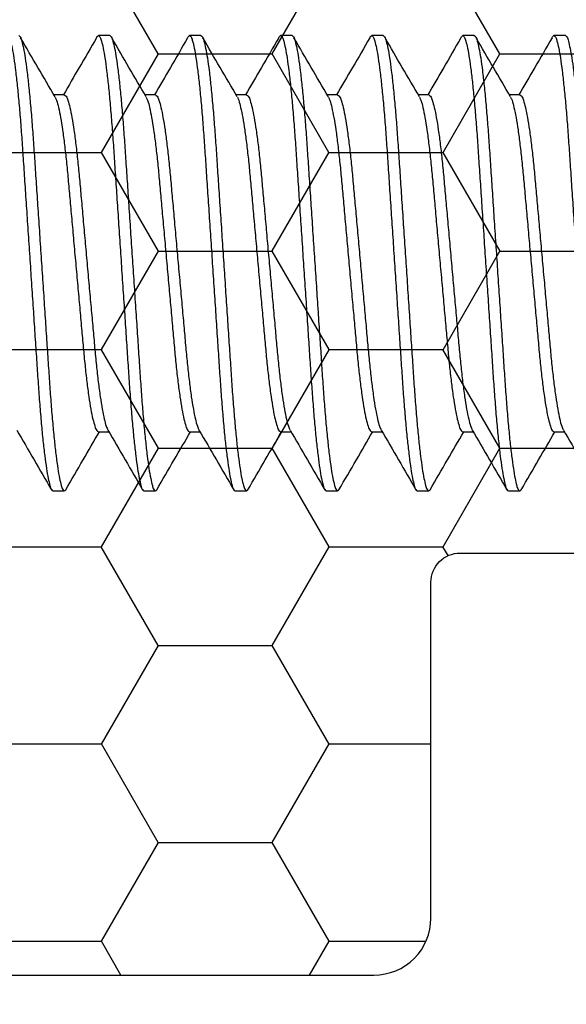
# Model space of a CAD drawing. Units: inches. Extents: x 0 to 16, y 0 to 18.7.
# Drawn here: x 9 to 9.3, y 9.5 to 10.1 of the extents above; entities that cross this region are included whole.
import ezdxf

# ---------------------------------------------------------------- set-up
doc = ezdxf.new("R2010")
doc.units = ezdxf.units.IN
doc.header["$MEASUREMENT"] = 0
doc.layers.add('Arcadia-Profile', color=5, linetype='Continuous')
doc.layers.add('Arcadia-Shade', color=8, linetype='Continuous')
pattern_1 = [(0, (-19.17673, -84.087904), (0.09375, 0.054126588), [0.0625, -0.125]), (120, (-19.17673, -84.087904), (-0.09375, 0.054126588), [0.0625, -0.125]), (60, (-19.17673, -84.087904), (2e-17, 0.108253175), [-0.125, 0.0625])]

# ---------------------------------------------------------------- blocks, each defined once
blk = doc.blocks.new('*U43')
at = {"layer": 'Arcadia-Profile'}
for p, q in [((5.40625, 0.125), (5.4, 0.125)), ((5.45625, 0.125), (5.45, 0.125)), ((5.50625, 0.125), (5.5, 0.125)), ((5.55625, 0.125), (5.55, 0.125)), ((5.60625, 0.125), (5.6, 0.125)), ((5.65625, 0.125), (5.65, 0.125)), ((5.38125, 0.09252), (5.37551, 0.09252)), ((5.38125, 0.09252), (5.37551, 0.09252)), ((5.38125, 0.09252), (5.37551, 0.09252)), ((5.43125, 0.09252), (5.42551, 0.09252)), ((5.43125, 0.09252), (5.42551, 0.09252)), ((5.48125, 0.09252), (5.47551, 0.09252)), ((5.48125, 0.09252), (5.47551, 0.09252)), ((5.53125, 0.09252), (5.52551, 0.09252)), ((5.53125, 0.09252), (5.52551, 0.09252)), ((5.58125, 0.09252), (5.57551, 0.09252)), ((5.58125, 0.09252), (5.57551, 0.09252)), ((5.63125, 0.09252), (5.62551, 0.09252)), ((5.63125, 0.09252), (5.62551, 0.09252)), ((5.63125, 0.09252), (5.62551, 0.09252)), ((5.4, -0.09252), (5.40573, -0.09252)), ((5.45, -0.09252), (5.45573, -0.09252)), ((5.5, -0.09252), (5.50573, -0.09252)), ((5.55, -0.09252), (5.55573, -0.09252)), ((5.6, -0.09252), (5.60573, -0.09252)), ((5.65, -0.09252), (5.65573, -0.09252)), ((5.375, -0.125), (5.38125, -0.125)), ((5.425, -0.125), (5.43125, -0.125)), ((5.475, -0.125), (5.48125, -0.125)), ((5.525, -0.125), (5.53125, -0.125)), ((5.575, -0.125), (5.58125, -0.125)), ((5.625, -0.125), (5.63125, -0.125))]:
    blk.add_line(p, q, dxfattribs=at)
for points, knots in [([(5.34894, 0.12359), (5.349, 0.12381), (5.34917, 0.12436), (5.35002, 0.12538), (5.35122, 0.12378), (5.35178, 0.12158), (5.35277, 0.11761), (5.35363, 0.11224), (5.35458, 0.10533), (5.3555, 0.09709), (5.35641, 0.08767), (5.35728, 0.07729), (5.3581, 0.06614), (5.35888, 0.05424), (5.35973, 0.04157), (5.36063, 0.02815), (5.36155, 0.01421), (5.3625, 0), (5.36345, -0.01421), (5.36438, -0.02815), (5.36527, -0.04157), (5.36612, -0.05424), (5.3669, -0.06614), (5.36772, -0.07729), (5.36859, -0.08767), (5.3695, -0.09709), (5.37043, -0.10534), (5.37138, -0.11221), (5.37223, -0.11768), (5.37323, -0.12144), (5.37377, -0.12403), (5.37471, -0.12477), (5.375, -0.125)], [0, 0, 0, 0, 0.002857, 0.0071573, 0.0114575, 0.0210209, 0.0366094, 0.0582999, 0.0858506, 0.1187605, 0.1563166, 0.1976471, 0.2417885, 0.2883624, 0.3385487, 0.3917687, 0.4471225, 0.5035785, 0.5600345, 0.6153882, 0.6686081, 0.7187945, 0.7653684, 0.8095097, 0.8508402, 0.8883963, 0.9213065, 0.9488569, 0.9705474, 0.9861364, 0.9956997, 1, 1, 1, 1]), ([(5.35625, 0.125), (5.35654, 0.12477), (5.35748, 0.12403), (5.35803, 0.12144), (5.35902, 0.11768), (5.35987, 0.11221), (5.36083, 0.10534), (5.36175, 0.09709), (5.36266, 0.08767), (5.36353, 0.07729), (5.36435, 0.06614), (5.36513, 0.05424), (5.36598, 0.04157), (5.36687, 0.02815), (5.3678, 0.01421), (5.36875, 0), (5.3697, -0.01421), (5.37063, -0.02815), (5.37152, -0.04157), (5.37237, -0.05424), (5.37315, -0.06614), (5.37397, -0.07729), (5.37484, -0.08767), (5.37575, -0.09709), (5.37668, -0.10533), (5.37763, -0.11224), (5.37848, -0.11761), (5.37948, -0.12158), (5.38001, -0.12378), (5.38126, -0.12536), (5.38177, -0.12465), (5.38202, -0.1243)], [0, 0, 0, 0, 0.004313, 0.013906, 0.029543, 0.051299, 0.078934, 0.111945, 0.149616, 0.191073, 0.235349, 0.282065, 0.332405, 0.385788, 0.441311, 0.497939, 0.554568, 0.610091, 0.663473, 0.713813, 0.76053, 0.804806, 0.846263, 0.883934, 0.916944, 0.944579, 0.966336, 0.981972, 0.991565, 0.995878, 1, 1, 1, 1]), ([(5.39894, 0.12359), (5.399, 0.12381), (5.39917, 0.12436), (5.40002, 0.12538), (5.40122, 0.12378), (5.40178, 0.12158), (5.40277, 0.11761), (5.40363, 0.11224), (5.40458, 0.10533), (5.4055, 0.09709), (5.40641, 0.08767), (5.40728, 0.07729), (5.4081, 0.06614), (5.40888, 0.05424), (5.40973, 0.04157), (5.41063, 0.02815), (5.41155, 0.01421), (5.4125, 0), (5.41345, -0.01421), (5.41438, -0.02815), (5.41527, -0.04157), (5.41612, -0.05424), (5.4169, -0.06614), (5.41772, -0.07729), (5.41859, -0.08767), (5.4195, -0.09709), (5.42043, -0.10534), (5.42138, -0.11221), (5.42223, -0.11768), (5.42323, -0.12144), (5.42377, -0.12403), (5.42471, -0.12477), (5.425, -0.125)], [0, 0, 0, 0, 0.002857, 0.007157, 0.011458, 0.021021, 0.036609, 0.0583, 0.085851, 0.118761, 0.156317, 0.197647, 0.241788, 0.288362, 0.338549, 0.391769, 0.447122, 0.503578, 0.560034, 0.615388, 0.668608, 0.718795, 0.765368, 0.80951, 0.85084, 0.888396, 0.921306, 0.948857, 0.970547, 0.986136, 0.9957, 1, 1, 1, 1]), ([(5.40625, 0.125), (5.40654, 0.12477), (5.40748, 0.12403), (5.40803, 0.12144), (5.40902, 0.11768), (5.40987, 0.11221), (5.41083, 0.10534), (5.41175, 0.09709), (5.41266, 0.08767), (5.41353, 0.07729), (5.41435, 0.06614), (5.41513, 0.05424), (5.41598, 0.04157), (5.41687, 0.02815), (5.4178, 0.01421), (5.41875, 0), (5.4197, -0.01421), (5.42063, -0.02815), (5.42152, -0.04157), (5.42237, -0.05424), (5.42315, -0.06614), (5.42397, -0.07729), (5.42484, -0.08767), (5.42575, -0.09709), (5.42668, -0.10533), (5.42763, -0.11224), (5.42848, -0.11761), (5.42948, -0.12158), (5.43001, -0.12378), (5.43126, -0.12536), (5.43177, -0.12465), (5.43202, -0.1243)], [0, 0, 0, 0, 0.004313, 0.013906, 0.029543, 0.051299, 0.078934, 0.111945, 0.149616, 0.191073, 0.235349, 0.282065, 0.332405, 0.385788, 0.441311, 0.497939, 0.554568, 0.610091, 0.663473, 0.713813, 0.76053, 0.804806, 0.846263, 0.883934, 0.916944, 0.944579, 0.966336, 0.981972, 0.991565, 0.995878, 1, 1, 1, 1]), ([(5.44894, 0.12359), (5.449, 0.12381), (5.44917, 0.12436), (5.45002, 0.12538), (5.45122, 0.12378), (5.45178, 0.12158), (5.45277, 0.11761), (5.45362, 0.11224), (5.45458, 0.10533), (5.4555, 0.09709), (5.45641, 0.08767), (5.45728, 0.07729), (5.4581, 0.06614), (5.45888, 0.05424), (5.45973, 0.04157), (5.46062, 0.02815), (5.46155, 0.01421), (5.4625, 0), (5.46345, -0.01421), (5.46438, -0.02815), (5.46527, -0.04157), (5.46612, -0.05424), (5.4669, -0.06614), (5.46772, -0.07729), (5.46859, -0.08767), (5.4695, -0.09709), (5.47043, -0.10534), (5.47138, -0.11221), (5.47224, -0.11768), (5.47323, -0.12144), (5.47377, -0.12403), (5.47471, -0.12477), (5.475, -0.125)], [0, 0, 0, 0, 0.0028562, 0.0071565, 0.0114567, 0.0210201, 0.0366086, 0.0582991, 0.0858499, 0.1187601, 0.156316, 0.1976465, 0.241788, 0.2883619, 0.3385483, 0.3917683, 0.4471222, 0.5035782, 0.5600343, 0.6153881, 0.6686081, 0.7187945, 0.7653684, 0.8095097, 0.8508405, 0.8883964, 0.9213066, 0.9488574, 0.9705479, 0.9861364, 0.9956997, 1, 1, 1, 1]), ([(5.45625, 0.125), (5.45654, 0.12477), (5.45748, 0.12403), (5.45803, 0.12144), (5.45902, 0.11768), (5.45987, 0.11221), (5.46083, 0.10534), (5.46175, 0.09709), (5.46266, 0.08767), (5.46353, 0.07729), (5.46435, 0.06614), (5.46513, 0.05424), (5.46598, 0.04157), (5.46688, 0.02815), (5.4678, 0.01421), (5.46875, 0), (5.4697, -0.01421), (5.47063, -0.02815), (5.47152, -0.04157), (5.47237, -0.05424), (5.47315, -0.06614), (5.47397, -0.07729), (5.47484, -0.08767), (5.47575, -0.09709), (5.47668, -0.10533), (5.47763, -0.11224), (5.47848, -0.11761), (5.47948, -0.12158), (5.48001, -0.12378), (5.48126, -0.12536), (5.48177, -0.12465), (5.48202, -0.1243)], [0, 0, 0, 0, 0.004315, 0.013908, 0.029544, 0.051301, 0.078935, 0.111946, 0.149617, 0.191073, 0.235349, 0.282066, 0.332405, 0.385788, 0.441311, 0.497939, 0.554567, 0.61009, 0.663473, 0.713812, 0.760529, 0.804805, 0.846261, 0.883932, 0.916943, 0.944577, 0.966334, 0.98197, 0.991563, 0.995878, 1, 1, 1, 1]), ([(5.49894, 0.12359), (5.499, 0.12381), (5.49917, 0.12436), (5.50002, 0.12538), (5.50122, 0.12378), (5.50178, 0.12158), (5.50277, 0.11761), (5.50363, 0.11224), (5.50458, 0.10533), (5.5055, 0.09709), (5.50641, 0.08767), (5.50728, 0.07729), (5.5081, 0.06614), (5.50888, 0.05424), (5.50973, 0.04157), (5.51062, 0.02815), (5.51155, 0.01421), (5.5125, 0), (5.51345, -0.01421), (5.51438, -0.02815), (5.51527, -0.04157), (5.51612, -0.05424), (5.5169, -0.06614), (5.51772, -0.07729), (5.51859, -0.08767), (5.5195, -0.09709), (5.52043, -0.10534), (5.52138, -0.11221), (5.52223, -0.11768), (5.52323, -0.12144), (5.52377, -0.12403), (5.52471, -0.12477), (5.525, -0.125)], [0, 0, 0, 0, 0.002856, 0.007156, 0.011457, 0.02102, 0.036609, 0.0583, 0.08585, 0.11876, 0.156316, 0.197647, 0.241788, 0.288362, 0.338549, 0.391769, 0.447122, 0.503578, 0.560034, 0.615388, 0.668608, 0.718795, 0.765369, 0.80951, 0.850841, 0.888397, 0.921307, 0.948857, 0.970548, 0.986136, 0.9957, 1, 1, 1, 1]), ([(5.50625, 0.125), (5.50654, 0.12477), (5.50748, 0.12403), (5.50803, 0.12144), (5.50902, 0.11768), (5.50987, 0.11221), (5.51083, 0.10534), (5.51175, 0.09709), (5.51266, 0.08767), (5.51353, 0.07729), (5.51435, 0.06614), (5.51513, 0.05424), (5.51598, 0.04157), (5.51688, 0.02815), (5.5178, 0.01421), (5.51875, 0), (5.5197, -0.01421), (5.52063, -0.02815), (5.52152, -0.04157), (5.52237, -0.05424), (5.52315, -0.06614), (5.52397, -0.07729), (5.52484, -0.08767), (5.52575, -0.09709), (5.52668, -0.10533), (5.52763, -0.11224), (5.52848, -0.11761), (5.52948, -0.12158), (5.53001, -0.12378), (5.53126, -0.12536), (5.53177, -0.12465), (5.53202, -0.1243)], [0, 0, 0, 0, 0.004313, 0.013906, 0.029542, 0.051299, 0.078934, 0.111944, 0.149615, 0.191072, 0.235349, 0.282065, 0.332405, 0.385787, 0.44131, 0.497939, 0.554567, 0.61009, 0.663473, 0.713813, 0.760529, 0.804805, 0.846262, 0.883933, 0.916944, 0.944578, 0.966335, 0.981972, 0.991565, 0.995878, 1, 1, 1, 1]), ([(5.54894, 0.12359), (5.549, 0.12381), (5.54917, 0.12436), (5.55002, 0.12538), (5.55122, 0.12378), (5.55178, 0.12158), (5.55277, 0.11761), (5.55363, 0.11224), (5.55458, 0.10533), (5.5555, 0.09709), (5.55641, 0.08767), (5.55728, 0.07729), (5.5581, 0.06614), (5.55888, 0.05424), (5.55973, 0.04157), (5.56063, 0.02815), (5.56155, 0.01421), (5.5625, 0), (5.56345, -0.01421), (5.56438, -0.02815), (5.56527, -0.04157), (5.56612, -0.05424), (5.5669, -0.06614), (5.56772, -0.07729), (5.56859, -0.08767), (5.5695, -0.09709), (5.57043, -0.10534), (5.57138, -0.11221), (5.57223, -0.11768), (5.57323, -0.12144), (5.57377, -0.12403), (5.57471, -0.12477), (5.575, -0.125)], [0, 0, 0, 0, 0.002856, 0.007156, 0.011458, 0.021022, 0.03661, 0.058301, 0.085851, 0.118761, 0.156317, 0.197648, 0.241789, 0.288363, 0.338549, 0.391769, 0.447122, 0.503578, 0.560034, 0.615388, 0.668608, 0.718794, 0.765368, 0.809509, 0.850839, 0.888395, 0.921305, 0.948856, 0.970546, 0.986135, 0.995698, 1, 1, 1, 1]), ([(5.55625, 0.125), (5.55654, 0.12477), (5.55748, 0.12403), (5.55803, 0.12144), (5.55902, 0.11768), (5.55987, 0.11221), (5.56083, 0.10534), (5.56175, 0.09709), (5.56266, 0.08767), (5.56353, 0.07729), (5.56435, 0.06614), (5.56513, 0.05424), (5.56598, 0.04157), (5.56687, 0.02815), (5.5678, 0.01421), (5.56875, 0), (5.5697, -0.01421), (5.57063, -0.02815), (5.57152, -0.04157), (5.57237, -0.05424), (5.57315, -0.06614), (5.57397, -0.07729), (5.57484, -0.08767), (5.57575, -0.09709), (5.57668, -0.10533), (5.57763, -0.11224), (5.57848, -0.11761), (5.57948, -0.12158), (5.58001, -0.12378), (5.58126, -0.12536), (5.58177, -0.12465), (5.58202, -0.1243)], [0, 0, 0, 0, 0.004313, 0.013906, 0.029542, 0.051299, 0.078934, 0.111945, 0.149615, 0.191072, 0.235349, 0.282065, 0.332405, 0.385787, 0.44131, 0.497939, 0.554568, 0.610091, 0.663473, 0.713813, 0.760529, 0.804806, 0.846263, 0.883933, 0.916944, 0.944579, 0.966336, 0.981972, 0.991565, 0.995878, 1, 1, 1, 1]), ([(5.59894, 0.12359), (5.599, 0.12381), (5.59917, 0.12436), (5.60002, 0.12538), (5.60122, 0.12378), (5.60178, 0.12158), (5.60277, 0.11761), (5.60363, 0.11224), (5.60458, 0.10533), (5.6055, 0.09709), (5.60641, 0.08767), (5.60728, 0.07729), (5.6081, 0.06614), (5.60888, 0.05424), (5.60973, 0.04157), (5.61063, 0.02815), (5.61155, 0.01421), (5.6125, 0), (5.61345, -0.01421), (5.61438, -0.02815), (5.61527, -0.04157), (5.61612, -0.05424), (5.6169, -0.06614), (5.61772, -0.07729), (5.61859, -0.08767), (5.6195, -0.09709), (5.62043, -0.10534), (5.62138, -0.11221), (5.62223, -0.11768), (5.62323, -0.12144), (5.62377, -0.12403), (5.62471, -0.12477), (5.625, -0.125)], [0, 0, 0, 0, 0.002857, 0.0071573, 0.0114575, 0.0210209, 0.0366094, 0.0582999, 0.0858506, 0.1187605, 0.1563166, 0.1976471, 0.2417885, 0.2883624, 0.3385487, 0.3917687, 0.4471225, 0.5035785, 0.5600345, 0.6153882, 0.6686081, 0.7187945, 0.7653684, 0.8095097, 0.8508402, 0.8883963, 0.9213065, 0.9488569, 0.9705474, 0.9861364, 0.9956997, 1, 1, 1, 1]), ([(5.60625, 0.125), (5.60654, 0.12477), (5.60748, 0.12403), (5.60803, 0.12144), (5.60902, 0.11768), (5.60987, 0.11221), (5.61083, 0.10534), (5.61175, 0.09709), (5.61266, 0.08767), (5.61353, 0.07729), (5.61435, 0.06614), (5.61513, 0.05424), (5.61598, 0.04157), (5.61687, 0.02815), (5.6178, 0.01421), (5.61875, 0), (5.6197, -0.01421), (5.62063, -0.02815), (5.62152, -0.04157), (5.62237, -0.05424), (5.62315, -0.06614), (5.62397, -0.07729), (5.62484, -0.08767), (5.62575, -0.09709), (5.62668, -0.10533), (5.62763, -0.11224), (5.62848, -0.11761), (5.62948, -0.12158), (5.63001, -0.12378), (5.63126, -0.12536), (5.63177, -0.12465), (5.63202, -0.1243)], [0, 0, 0, 0, 0.004313, 0.013906, 0.029543, 0.051299, 0.078934, 0.111945, 0.149616, 0.191073, 0.235349, 0.282065, 0.332405, 0.385788, 0.441311, 0.497939, 0.554568, 0.610091, 0.663473, 0.713813, 0.76053, 0.804806, 0.846263, 0.883934, 0.916944, 0.944579, 0.966336, 0.981972, 0.991565, 0.995878, 1, 1, 1, 1]), ([(5.64894, 0.12359), (5.649, 0.12381), (5.64917, 0.12436), (5.65002, 0.12538), (5.65122, 0.12378), (5.65178, 0.12158), (5.65277, 0.11761), (5.65362, 0.11224), (5.65458, 0.10533), (5.6555, 0.09709), (5.65641, 0.08767), (5.65728, 0.07729), (5.6581, 0.06614), (5.65888, 0.05424), (5.65973, 0.04157), (5.66062, 0.02815), (5.66155, 0.01421), (5.6625, 0), (5.66345, -0.01421), (5.66438, -0.02815), (5.66527, -0.04157), (5.66612, -0.05424), (5.6669, -0.06614), (5.66772, -0.07729), (5.66859, -0.08767), (5.6695, -0.09709), (5.67043, -0.10534), (5.67138, -0.11221), (5.67223, -0.11768), (5.67323, -0.12144), (5.67377, -0.12403), (5.67471, -0.12477), (5.675, -0.125)], [0, 0, 0, 0, 0.002857, 0.007157, 0.011458, 0.021021, 0.036609, 0.0583, 0.085851, 0.118761, 0.156317, 0.197647, 0.241788, 0.288362, 0.338549, 0.391769, 0.447122, 0.503578, 0.560034, 0.615388, 0.668608, 0.718795, 0.765368, 0.80951, 0.85084, 0.888396, 0.921306, 0.948857, 0.970547, 0.986136, 0.9957, 1, 1, 1, 1]), ([(5.65625, 0.125), (5.65654, 0.12477), (5.65748, 0.12403), (5.65803, 0.12144), (5.65902, 0.11768), (5.65987, 0.11221), (5.66083, 0.10534), (5.66175, 0.09709), (5.66266, 0.08767), (5.66353, 0.07729), (5.66435, 0.06614), (5.66513, 0.05424), (5.66598, 0.04157), (5.66687, 0.02815), (5.6678, 0.01421), (5.66875, 0), (5.6697, -0.01421), (5.67063, -0.02815), (5.67152, -0.04157), (5.67237, -0.05424), (5.67315, -0.06614), (5.67397, -0.07729), (5.67484, -0.08767), (5.67575, -0.09709), (5.67668, -0.10533), (5.67763, -0.11224), (5.67848, -0.11761), (5.67948, -0.12158), (5.68001, -0.12378), (5.68126, -0.12536), (5.68177, -0.12465), (5.68202, -0.1243)], [0, 0, 0, 0, 0.004313, 0.013906, 0.029543, 0.051299, 0.078934, 0.111945, 0.149616, 0.191073, 0.235349, 0.282065, 0.332405, 0.385788, 0.441311, 0.497939, 0.554568, 0.610091, 0.663473, 0.713813, 0.76053, 0.804806, 0.846263, 0.883934, 0.916944, 0.944579, 0.966336, 0.981972, 0.991565, 0.995878, 1, 1, 1, 1]), ([(5.37622, 0.09131), (5.37307, 0.09671), (5.36676, 0.10752), (5.36046, 0.11833), (5.35731, 0.12375)], [0, 0, 0, 0, 0.4995571, 1, 1, 1, 1]), ([(5.39894, 0.12375), (5.39579, 0.11833), (5.38973, 0.10792), (5.38366, 0.09752), (5.38074, 0.09252)], [0, 0, 0, 0, 0.519918, 1, 1, 1, 1]), ([(5.42622, 0.09131), (5.42307, 0.09671), (5.41676, 0.10752), (5.41046, 0.11833), (5.40731, 0.12375)], [0, 0, 0, 0, 0.499557, 1, 1, 1, 1]), ([(5.44894, 0.12375), (5.44579, 0.11833), (5.43973, 0.10792), (5.43366, 0.09752), (5.43074, 0.09252)], [0, 0, 0, 0, 0.519922, 1, 1, 1, 1]), ([(5.47622, 0.09131), (5.47307, 0.09671), (5.46676, 0.10752), (5.46046, 0.11833), (5.45731, 0.12375)], [0, 0, 0, 0, 0.499553, 1, 1, 1, 1]), ([(5.49894, 0.12375), (5.49579, 0.11833), (5.48973, 0.10792), (5.48366, 0.09752), (5.48074, 0.09252)], [0, 0, 0, 0, 0.519922, 1, 1, 1, 1]), ([(5.52622, 0.09131), (5.52307, 0.09671), (5.51676, 0.10752), (5.51046, 0.11833), (5.50731, 0.12375)], [0, 0, 0, 0, 0.4995571, 1, 1, 1, 1]), ([(5.54894, 0.12375), (5.54579, 0.11833), (5.53973, 0.10792), (5.53366, 0.09752), (5.53074, 0.09252)], [0, 0, 0, 0, 0.519922, 1, 1, 1, 1]), ([(5.57622, 0.09131), (5.57307, 0.09671), (5.56676, 0.10752), (5.56046, 0.11833), (5.55731, 0.12375)], [0, 0, 0, 0, 0.499557, 1, 1, 1, 1]), ([(5.59894, 0.12375), (5.59579, 0.11833), (5.58973, 0.10792), (5.58366, 0.09752), (5.58074, 0.09252)], [0, 0, 0, 0, 0.519922, 1, 1, 1, 1]), ([(5.62622, 0.09131), (5.62307, 0.09671), (5.61676, 0.10752), (5.61046, 0.11833), (5.60731, 0.12375)], [0, 0, 0, 0, 0.4995571, 1, 1, 1, 1]), ([(5.64894, 0.12375), (5.64579, 0.11833), (5.63973, 0.10792), (5.63366, 0.09752), (5.63074, 0.09252)], [0, 0, 0, 0, 0.519918, 1, 1, 1, 1]), ([(5.38125, 0.09252), (5.38159, 0.0923), (5.38264, 0.09159), (5.38337, 0.08893), (5.38451, 0.08514), (5.38553, 0.07966), (5.38663, 0.07285), (5.38768, 0.06481), (5.38869, 0.05582), (5.38962, 0.04602), (5.39056, 0.03545), (5.39158, 0.02415), (5.39265, 0.01223), (5.39375, 0), (5.39485, -0.01223), (5.39593, -0.02415), (5.39695, -0.03545), (5.39789, -0.04602), (5.39882, -0.05582), (5.39982, -0.06481), (5.40089, -0.07284), (5.40195, -0.07968), (5.40307, -0.08508), (5.40396, -0.08895), (5.40486, -0.09083), (5.40518, -0.0915)], [0, 0, 0, 0, 0.006468, 0.019982, 0.04169, 0.071566, 0.109003, 0.152953, 0.202049, 0.254749, 0.311429, 0.372805, 0.437547, 0.504048, 0.570549, 0.635291, 0.696667, 0.753347, 0.806047, 0.855143, 0.899093, 0.93653, 0.966406, 0.988114, 1, 1, 1, 1]), ([(5.43125, 0.09252), (5.43159, 0.0923), (5.43264, 0.09159), (5.43337, 0.08893), (5.4345, 0.08514), (5.43553, 0.07966), (5.43663, 0.07285), (5.43768, 0.06481), (5.43869, 0.05582), (5.43962, 0.04602), (5.44056, 0.03545), (5.44158, 0.02415), (5.44265, 0.01223), (5.44375, 0), (5.44485, -0.01223), (5.44593, -0.02415), (5.44695, -0.03545), (5.44789, -0.04602), (5.44882, -0.05582), (5.44982, -0.06481), (5.45089, -0.07284), (5.45195, -0.07968), (5.45307, -0.08508), (5.45396, -0.08895), (5.45486, -0.09083), (5.45518, -0.0915)], [0, 0, 0, 0, 0.006468, 0.019983, 0.041691, 0.071567, 0.109004, 0.152954, 0.202049, 0.25475, 0.311429, 0.372805, 0.437548, 0.504049, 0.57055, 0.635292, 0.696668, 0.753348, 0.806048, 0.855144, 0.899094, 0.93653, 0.966406, 0.988114, 1, 1, 1, 1]), ([(5.48125, 0.09252), (5.48159, 0.0923), (5.48264, 0.09159), (5.48337, 0.08893), (5.4845, 0.08514), (5.48553, 0.07966), (5.48663, 0.07285), (5.48768, 0.06481), (5.48869, 0.05582), (5.48962, 0.04602), (5.49056, 0.03545), (5.49158, 0.02415), (5.49265, 0.01223), (5.49375, 0), (5.49485, -0.01223), (5.49593, -0.02415), (5.49695, -0.03545), (5.49789, -0.04602), (5.49882, -0.05582), (5.49982, -0.06481), (5.50089, -0.07284), (5.50195, -0.07968), (5.50307, -0.08508), (5.50396, -0.08895), (5.50486, -0.09083), (5.50518, -0.0915)], [0, 0, 0, 0, 0.006465, 0.019981, 0.041688, 0.071565, 0.109002, 0.152952, 0.202048, 0.254748, 0.311428, 0.372804, 0.437546, 0.504048, 0.570549, 0.635291, 0.696667, 0.753347, 0.806048, 0.855143, 0.899093, 0.93653, 0.966406, 0.988114, 1, 1, 1, 1]), ([(5.53125, 0.09252), (5.53159, 0.0923), (5.53264, 0.09159), (5.53337, 0.08893), (5.53451, 0.08514), (5.53553, 0.07966), (5.53663, 0.07285), (5.53768, 0.06481), (5.53869, 0.05582), (5.53962, 0.04602), (5.54056, 0.03545), (5.54158, 0.02415), (5.54265, 0.01223), (5.54375, 0), (5.54485, -0.01223), (5.54593, -0.02415), (5.54695, -0.03545), (5.54789, -0.04602), (5.54882, -0.05582), (5.54982, -0.06481), (5.55089, -0.07284), (5.55195, -0.07968), (5.55307, -0.08508), (5.55396, -0.08895), (5.55486, -0.09083), (5.55518, -0.0915)], [0, 0, 0, 0, 0.006468, 0.019982, 0.04169, 0.071566, 0.109003, 0.152953, 0.202049, 0.254749, 0.311429, 0.372805, 0.437547, 0.504049, 0.57055, 0.635292, 0.696668, 0.753348, 0.806048, 0.855144, 0.899094, 0.936531, 0.966407, 0.988115, 1, 1, 1, 1]), ([(5.58125, 0.09252), (5.58159, 0.0923), (5.58264, 0.09159), (5.58337, 0.08893), (5.58451, 0.08514), (5.58553, 0.07966), (5.58663, 0.07285), (5.58768, 0.06481), (5.58869, 0.05582), (5.58962, 0.04602), (5.59056, 0.03545), (5.59158, 0.02415), (5.59265, 0.01223), (5.59375, 0), (5.59485, -0.01223), (5.59593, -0.02415), (5.59695, -0.03545), (5.59789, -0.04602), (5.59882, -0.05582), (5.59982, -0.06481), (5.60089, -0.07284), (5.60195, -0.07968), (5.60307, -0.08508), (5.60396, -0.08895), (5.60486, -0.09083), (5.60518, -0.0915)], [0, 0, 0, 0, 0.006468, 0.019982, 0.04169, 0.071566, 0.109003, 0.152953, 0.202049, 0.254749, 0.311429, 0.372805, 0.437547, 0.504048, 0.570549, 0.635291, 0.696667, 0.753347, 0.806047, 0.855143, 0.899093, 0.93653, 0.966406, 0.988114, 1, 1, 1, 1]), ([(5.63125, 0.09252), (5.63159, 0.0923), (5.63264, 0.09159), (5.63337, 0.08893), (5.63451, 0.08514), (5.63553, 0.07966), (5.63663, 0.07285), (5.63768, 0.06481), (5.63869, 0.05582), (5.63962, 0.04602), (5.64056, 0.03545), (5.64158, 0.02415), (5.64265, 0.01223), (5.64375, 0), (5.64485, -0.01223), (5.64593, -0.02415), (5.64695, -0.03545), (5.64788, -0.04602), (5.64882, -0.05582), (5.64982, -0.06481), (5.65089, -0.07284), (5.65195, -0.07968), (5.65307, -0.08508), (5.65396, -0.08895), (5.65486, -0.09083), (5.65518, -0.0915)], [0, 0, 0, 0, 0.006468, 0.019982, 0.04169, 0.071566, 0.109003, 0.152953, 0.202049, 0.254749, 0.311429, 0.372805, 0.437547, 0.504048, 0.570549, 0.635291, 0.696667, 0.753347, 0.806047, 0.855143, 0.899093, 0.93653, 0.966406, 0.988114, 1, 1, 1, 1]), ([(5.37623, 0.09116), (5.37649, 0.0906), (5.37733, 0.08883), (5.37818, 0.08508), (5.37931, 0.07968), (5.38037, 0.07284), (5.38143, 0.06481), (5.38244, 0.05582), (5.38337, 0.04602), (5.38431, 0.03545), (5.38533, 0.02415), (5.3864, 0.01223), (5.3875, 0), (5.3886, -0.01223), (5.38968, -0.02415), (5.3907, -0.03545), (5.39164, -0.04602), (5.39257, -0.05582), (5.39358, -0.06481), (5.39463, -0.07285), (5.39573, -0.07966), (5.39675, -0.08514), (5.39789, -0.08893), (5.39861, -0.09159), (5.39966, -0.0923), (5.4, -0.09252)], [0, 0, 0, 0, 0.009895, 0.031646, 0.061582, 0.099095, 0.143133, 0.192328, 0.245134, 0.301928, 0.363428, 0.428301, 0.494936, 0.561571, 0.626443, 0.687943, 0.744737, 0.797544, 0.846738, 0.890777, 0.928289, 0.958225, 0.979977, 0.993519, 1, 1, 1, 1]), ([(5.42623, 0.09116), (5.42649, 0.0906), (5.42733, 0.08883), (5.42818, 0.08508), (5.4293, 0.07968), (5.43037, 0.07284), (5.43143, 0.06481), (5.43244, 0.05582), (5.43337, 0.04602), (5.43431, 0.03545), (5.43533, 0.02415), (5.4364, 0.01223), (5.4375, 0), (5.4386, -0.01223), (5.43968, -0.02415), (5.4407, -0.03545), (5.44164, -0.04602), (5.44257, -0.05582), (5.44358, -0.06481), (5.44463, -0.07285), (5.44573, -0.07966), (5.44675, -0.08514), (5.44789, -0.08893), (5.44861, -0.09159), (5.44966, -0.0923), (5.45, -0.09252)], [0, 0, 0, 0, 0.009893, 0.031646, 0.061581, 0.099094, 0.143132, 0.192327, 0.245134, 0.301928, 0.363428, 0.4283, 0.494936, 0.561571, 0.626443, 0.687943, 0.744737, 0.797544, 0.846739, 0.890777, 0.92829, 0.958226, 0.979978, 0.993519, 1, 1, 1, 1]), ([(5.47623, 0.09116), (5.47649, 0.0906), (5.47733, 0.08883), (5.47818, 0.08508), (5.4793, 0.07968), (5.48037, 0.07284), (5.48143, 0.06481), (5.48244, 0.05582), (5.48337, 0.04602), (5.48431, 0.03545), (5.48533, 0.02415), (5.4864, 0.01223), (5.4875, 0), (5.4886, -0.01223), (5.48968, -0.02415), (5.4907, -0.03545), (5.49164, -0.04602), (5.49257, -0.05582), (5.49358, -0.06481), (5.49463, -0.07285), (5.49573, -0.07966), (5.49675, -0.08514), (5.49789, -0.08893), (5.49861, -0.09159), (5.49966, -0.0923), (5.5, -0.09252)], [0, 0, 0, 0, 0.009893, 0.031646, 0.061581, 0.099094, 0.143132, 0.192327, 0.245134, 0.301928, 0.363428, 0.428301, 0.494936, 0.561571, 0.626443, 0.687943, 0.744737, 0.797544, 0.846739, 0.890777, 0.92829, 0.958226, 0.979978, 0.993519, 1, 1, 1, 1]), ([(5.52623, 0.09116), (5.52649, 0.0906), (5.52733, 0.08883), (5.52818, 0.08508), (5.52931, 0.07968), (5.53037, 0.07284), (5.53143, 0.06481), (5.53244, 0.05582), (5.53337, 0.04602), (5.53431, 0.03545), (5.53533, 0.02415), (5.5364, 0.01223), (5.5375, 0), (5.5386, -0.01223), (5.53968, -0.02415), (5.5407, -0.03545), (5.54164, -0.04602), (5.54257, -0.05582), (5.54358, -0.06481), (5.54463, -0.07285), (5.54573, -0.07966), (5.54675, -0.08514), (5.54789, -0.08893), (5.54861, -0.09159), (5.54966, -0.0923), (5.55, -0.09252)], [0, 0, 0, 0, 0.009895, 0.031646, 0.061582, 0.099095, 0.143134, 0.192328, 0.245135, 0.301929, 0.363429, 0.428302, 0.494937, 0.561572, 0.626445, 0.687945, 0.744739, 0.797545, 0.84674, 0.890779, 0.928291, 0.958228, 0.979979, 0.993522, 1, 1, 1, 1]), ([(5.57623, 0.09116), (5.57649, 0.0906), (5.57733, 0.08883), (5.57818, 0.08508), (5.57931, 0.07968), (5.58037, 0.07284), (5.58143, 0.06481), (5.58244, 0.05582), (5.58337, 0.04602), (5.58431, 0.03545), (5.58533, 0.02415), (5.5864, 0.01223), (5.5875, 0), (5.5886, -0.01223), (5.58968, -0.02415), (5.5907, -0.03545), (5.59164, -0.04602), (5.59257, -0.05582), (5.59358, -0.06481), (5.59463, -0.07285), (5.59573, -0.07966), (5.59675, -0.08514), (5.59789, -0.08893), (5.59861, -0.09159), (5.59966, -0.0923), (5.6, -0.09252)], [0, 0, 0, 0, 0.009895, 0.031646, 0.061582, 0.099095, 0.143133, 0.192328, 0.245134, 0.301928, 0.363428, 0.428301, 0.494936, 0.561571, 0.626443, 0.687943, 0.744737, 0.797544, 0.846738, 0.890777, 0.928289, 0.958225, 0.979977, 0.993519, 1, 1, 1, 1]), ([(5.62623, 0.09116), (5.62649, 0.0906), (5.62733, 0.08883), (5.62818, 0.08508), (5.62931, 0.07968), (5.63037, 0.07284), (5.63143, 0.06481), (5.63244, 0.05582), (5.63337, 0.04602), (5.63431, 0.03545), (5.63533, 0.02415), (5.6364, 0.01223), (5.6375, 0), (5.6386, -0.01223), (5.63968, -0.02415), (5.6407, -0.03545), (5.64164, -0.04602), (5.64257, -0.05582), (5.64358, -0.06481), (5.64463, -0.07285), (5.64573, -0.07966), (5.64675, -0.08514), (5.64789, -0.08893), (5.64861, -0.09159), (5.64966, -0.0923), (5.65, -0.09252)], [0, 0, 0, 0, 0.009895, 0.031646, 0.061582, 0.099095, 0.143133, 0.192328, 0.245134, 0.301928, 0.363428, 0.428301, 0.494936, 0.561571, 0.626443, 0.687943, 0.744737, 0.797544, 0.846738, 0.890777, 0.928289, 0.958225, 0.979977, 0.993519, 1, 1, 1, 1]), ([(5.35518, -0.09158), (5.35836, -0.09703), (5.36472, -0.10794), (5.37106, -0.11886), (5.37423, -0.12433)], [0, 0, 0, 0, 0.499603, 1, 1, 1, 1]), ([(5.40518, -0.09158), (5.40836, -0.09703), (5.41472, -0.10794), (5.42106, -0.11886), (5.42423, -0.12433)], [0, 0, 0, 0, 0.4996028, 1, 1, 1, 1]), ([(5.45518, -0.09158), (5.45836, -0.09703), (5.46472, -0.10794), (5.47106, -0.11886), (5.47423, -0.12433)], [0, 0, 0, 0, 0.4996028, 1, 1, 1, 1]), ([(5.50518, -0.09158), (5.50836, -0.09703), (5.51472, -0.10794), (5.52106, -0.11886), (5.52423, -0.12433)], [0, 0, 0, 0, 0.499603, 1, 1, 1, 1]), ([(5.55518, -0.09158), (5.55836, -0.09703), (5.56472, -0.10794), (5.57106, -0.11886), (5.57423, -0.12433)], [0, 0, 0, 0, 0.499603, 1, 1, 1, 1]), ([(5.60518, -0.09158), (5.60836, -0.09703), (5.61472, -0.10794), (5.62106, -0.11886), (5.62423, -0.12433)], [0, 0, 0, 0, 0.499603, 1, 1, 1, 1]), ([(5.65518, -0.09158), (5.65836, -0.09703), (5.66472, -0.10794), (5.67106, -0.11886), (5.67423, -0.12433)], [0, 0, 0, 0, 0.4996028, 1, 1, 1, 1]), ([(5.38202, -0.12433), (5.3852, -0.11886), (5.39135, -0.10826), (5.39753, -0.09766), (5.40052, -0.09252)], [0, 0, 0, 0, 0.515301, 1, 1, 1, 1]), ([(5.43202, -0.12433), (5.4352, -0.11886), (5.44135, -0.10826), (5.44753, -0.09766), (5.45052, -0.09252)], [0, 0, 0, 0, 0.515301, 1, 1, 1, 1]), ([(5.48202, -0.12433), (5.4852, -0.11886), (5.49135, -0.10826), (5.49753, -0.09766), (5.50052, -0.09252)], [0, 0, 0, 0, 0.515309, 1, 1, 1, 1]), ([(5.53202, -0.12433), (5.5352, -0.11886), (5.54135, -0.10826), (5.54753, -0.09766), (5.55052, -0.09252)], [0, 0, 0, 0, 0.515309, 1, 1, 1, 1]), ([(5.58202, -0.12433), (5.5852, -0.11886), (5.59135, -0.10826), (5.59753, -0.09766), (5.60052, -0.09252)], [0, 0, 0, 0, 0.515304, 1, 1, 1, 1]), ([(5.63202, -0.12433), (5.6352, -0.11886), (5.64135, -0.10826), (5.64753, -0.09766), (5.65052, -0.09252)], [0, 0, 0, 0, 0.515301, 1, 1, 1, 1])]:
    blk.add_open_spline(points, degree=3, knots=knots, dxfattribs=at)

msp = doc.modelspace()

# ---------------------------------------------------------------- hatches: boundary and pattern name
at = {"layer": 'Arcadia-Shade', "lineweight": -3}
h = msp.add_hatch(dxfattribs=at)
h.set_pattern_fill('HONEY', color=256, scale=0.5)
h.set_pattern_definition(pattern_1)
h.paths.add_polyline_path([(11.22168, 9.34083, 0.414214), (11.21168, 9.35083), (11.14668, 9.35083, -1), (11.14668, 9.40083), (11.21168, 9.40083, 0.414214), (11.22168, 9.41083), (11.22168, 10.43583, 0.414213), (11.21168, 10.44583), (11.21168, 10.42333), (10.21168, 10.42333), (10.21168, 10.92333), (10.64059, 10.92333), (10.64059, 11.04833), (8.62759, 11.04833), (8.62759, 10.92333), (9.05672, 10.92333), (9.05672, 10.79833), (9.05672, 10.42333), (8.05672, 10.42333), (8.05672, 10.44583, 0.414213), (8.04672, 10.43583), (8.04672, 9.41083, 0.414214), (8.05672, 9.40083), (8.12172, 9.40083, -1), (8.12172, 9.35083), (8.05672, 9.35083, 0.414214), (8.04672, 9.34083), (8.04672, 8.93333, 0.414214), (8.05672, 8.92333), (8.54507, 8.92333), (8.5595, 8.92333, -0.26654), (8.55697, 9.00293), (8.58025, 9.04757, -0.790644), (8.62759, 9.03635), (8.62759, 8.79833), (10.64059, 8.79833), (10.64059, 8.92333), (10.72333, 8.92333), (11.21168, 8.92333, 0.414214), (11.22168, 8.93333)])
h.paths.add_polyline_path([(10.0507, 9.04358), (9.95368, 9.04358, 0.400875), (9.94169, 9.03213, -0.302768), (9.93644, 9.02498), (9.9037, 9.01306, -0.493145), (9.89299, 9.01988), (9.88273, 9.13721, -0.961852), (9.89859, 9.13922, 0.270495), (9.90375, 9.13302), (9.96539, 9.11058, 0.843039), (9.9887, 9.11458), (9.9887, 9.14475, -0.414214), (9.97689, 9.13294), (9.96128, 9.13294, -0.131652), (9.95735, 9.13399), (9.89818, 9.16815, 0.155993), (9.8935, 9.16917, 0.210436), (9.85473, 9.14747), (9.7918, 9.06397, -0.235469), (9.76036, 9.04829), (9.55704, 9.04829), (9.49798, 9.04829, -0.235469), (9.46654, 9.06397), (9.40361, 9.14747, 0.210436), (9.36484, 9.16917, 0.155993), (9.36016, 9.16815), (9.301, 9.13399, -0.131652), (9.29706, 9.13294), (9.28145, 9.13294, -0.385304), (9.2697, 9.14357), (9.2697, 9.11458, 0.843039), (9.29301, 9.11058), (9.35465, 9.13302, 0.270495), (9.35981, 9.13922, -0.961852), (9.37567, 9.13721), (9.3654, 9.01988, -0.493145), (9.3547, 9.01306), (9.32196, 9.02498, -0.302768), (9.31671, 9.03213, 0.400875), (9.30472, 9.04358), (9.2077, 9.04358, -0.414214), (9.1917, 9.05958), (9.1917, 9.42358, 0.414214), (9.1607, 9.45458), (8.0767, 9.45458, -0.414214), (8.0667, 9.46458), (8.0667, 9.76708), (8.0867, 9.76708, -0.414214), (8.0767, 9.77708), (8.0767, 10.38208, -0.414214), (8.0867, 10.39208), (9.1707, 10.39208, 0.414214), (9.2017, 10.42308), (9.2017, 10.46147, 1), (9.2017, 10.48147), (9.2017, 10.56147, 1), (9.2017, 10.58147), (9.2017, 10.78708, -0.414214), (9.2177, 10.80308), (9.31472, 10.80308, 0.400875), (9.32671, 10.81453, -0.302768), (9.33196, 10.82168), (9.3647, 10.8336, -0.493145), (9.3754, 10.82678), (9.38567, 10.70945, -0.961852), (9.36981, 10.70744, 0.270495), (9.36465, 10.71365), (9.30301, 10.73608, 0.843039), (9.2797, 10.73208), (9.2797, 10.70309, -0.385304), (9.29145, 10.71373), (9.30706, 10.71373, -0.131652), (9.311, 10.71267), (9.37016, 10.67851, 0.155993), (9.37484, 10.67749, 0.210436), (9.41361, 10.69919), (9.47654, 10.78269, -0.235469), (9.50798, 10.79837), (9.56704, 10.79837), (9.77036, 10.79837, -0.235469), (9.8018, 10.78269), (9.86473, 10.69919, 0.210436), (9.9035, 10.67749, 0.155993), (9.90818, 10.67851), (9.96735, 10.71267, -0.131652), (9.97128, 10.71373), (9.98689, 10.71373, -0.414214), (9.9987, 10.70191), (9.9987, 10.73208, 0.843039), (9.97539, 10.73608), (9.91375, 10.71365, 0.270495), (9.90859, 10.70744, -0.961852), (9.89273, 10.70945), (9.90299, 10.82678, -0.493145), (9.9137, 10.8336), (9.94644, 10.82168, -0.302768), (9.95169, 10.81453, 0.400875), (9.96368, 10.80308), (10.0607, 10.80308, -0.414214), (10.0767, 10.78708), (10.0767, 10.42308, 0.414214), (10.1077, 10.39208), (11.1917, 10.39208, -0.414214), (11.2017, 10.38208), (11.2017, 10.07958), (11.1817, 10.07958, -0.414214), (11.1917, 10.06958), (11.1917, 9.46458, -0.414214), (11.1817, 9.45458), (10.0977, 9.45458, 0.414214), (10.0667, 9.42358), (10.0667, 9.05958, -0.414214)], flags=16)
h.paths.add_polyline_path([(9.97689, 9.51543), (9.96128, 9.51543, -0.131652), (9.95735, 9.51649), (9.89772, 9.55091, 0.115574), (9.89428, 9.55195, -0.225924), (9.80554, 9.60132), (9.76286, 9.65797, 0.22958), (9.49549, 9.65797), (9.4528, 9.60132, -0.225924), (9.36406, 9.55195, 0.115574), (9.36062, 9.55091), (9.301, 9.51649, -0.131652), (9.29706, 9.51543), (9.28145, 9.51543, -0.414214), (9.26964, 9.52724), (9.26964, 9.56268, -0.414214), (9.28145, 9.57449), (9.28618, 9.57449, 1.809163), (9.28618, 9.61582), (9.28145, 9.61582, -0.414214), (9.26964, 9.62764), (9.26964, 9.66307, -0.414214), (9.28145, 9.67488), (9.29706, 9.67488, -0.131652), (9.301, 9.67383), (9.36016, 9.63967, 0.155993), (9.36484, 9.63865, 0.210436), (9.40361, 9.66035), (9.46654, 9.74385, -0.235469), (9.49798, 9.75953), (9.55704, 9.75953), (9.76036, 9.75953, -0.235469), (9.7918, 9.74385), (9.85473, 9.66035, 0.210436), (9.8935, 9.63865, 0.155993), (9.89818, 9.63967), (9.95735, 9.67383, -0.131652), (9.96128, 9.67488), (9.97689, 9.67488, -0.414214), (9.9887, 9.66307), (9.9887, 9.62764, -0.414214), (9.97689, 9.61582), (9.97216, 9.61582, 1.809163), (9.97216, 9.57449), (9.97689, 9.57449, -0.414214), (9.9887, 9.56268), (9.9887, 9.52724, -0.414214)], flags=0)
h.paths.add_polyline_path([(9.77036, 10.08714), (9.56704, 10.08714), (9.50798, 10.08714, -0.235469), (9.47654, 10.10281), (9.41361, 10.18632, 0.210436), (9.37484, 10.20801, 0.155993), (9.37016, 10.20699), (9.311, 10.17284, -0.131652), (9.30706, 10.17178), (9.29145, 10.17178, -0.414214), (9.27964, 10.18359), (9.27964, 10.21903, -0.414214), (9.29145, 10.23084), (9.29618, 10.23084, 1.809163), (9.29618, 10.27218), (9.29145, 10.27218, -0.414214), (9.27964, 10.28399), (9.27964, 10.31942, -0.414214), (9.29145, 10.33123), (9.30706, 10.33123, -0.131652), (9.311, 10.33018), (9.37062, 10.29575, 0.115574), (9.37406, 10.29471, -0.225924), (9.4628, 10.24534), (9.50549, 10.1887, 0.22958), (9.77286, 10.1887), (9.81554, 10.24534, -0.225924), (9.90428, 10.29471, 0.115574), (9.90772, 10.29575), (9.96735, 10.33018, -0.131652), (9.97128, 10.33123), (9.98689, 10.33123, -0.414214), (9.9987, 10.31942), (9.9987, 10.28399, -0.414214), (9.98689, 10.27218), (9.98216, 10.27218, 1.809163), (9.98216, 10.23084), (9.98689, 10.23084, -0.414214), (9.9987, 10.21903), (9.9987, 10.18359, -0.414214), (9.98689, 10.17178), (9.97128, 10.17178, -0.131652), (9.96735, 10.17284), (9.90818, 10.20699, 0.155993), (9.9035, 10.20801, 0.210436), (9.86473, 10.18632), (9.8018, 10.10281, -0.235469)], flags=0)
h.paths.add_polyline_path([(10.7112, 9.00293), (10.68793, 9.04757, 0.790644), (10.64059, 9.03635), (10.64059, 8.92333), (10.70868, 8.92333, 0.26654)], flags=16)
h.paths.add_polyline_path([(8.12169, 9.19268), (9.17821, 9.19268), (9.17821, 9.43529), (8.12169, 9.43529)], flags=24)
h.paths.add_polyline_path([(10.08035, 9.19268), (11.13655, 9.19268), (11.13655, 9.43529), (10.08035, 9.43529)], flags=24)
h = msp.add_hatch(dxfattribs=at)
h.set_pattern_fill('HONEY', color=256, scale=0.5)
h.set_pattern_definition(pattern_1)
h.paths.add_polyline_path([(11.0357, 10.14758, -0.414214), (11.0457, 10.15758), (11.09245, 10.15758, 0.414214), (11.1237, 10.18883), (11.1237, 10.19583, 1), (11.1237, 10.21583), (11.1237, 10.25583, 1), (11.1237, 10.27583), (11.1237, 10.28283, 0.414214), (11.09245, 10.31408), (10.10795, 10.31408, 0.414214), (10.0767, 10.28283), (10.0767, 10.09843, -0.414214), (10.0607, 10.08243), (9.96368, 10.08243, 0.400875), (9.95169, 10.07098, -0.302768), (9.94644, 10.06382), (9.9137, 10.05191, -0.493145), (9.90299, 10.05873), (9.89273, 10.17605, -0.961852), (9.90859, 10.17807, 0.270495), (9.91375, 10.17186), (9.97539, 10.14943, 0.843039), (9.9987, 10.15343), (9.9987, 10.18359, -0.414214), (9.98689, 10.17178), (9.97128, 10.17178, -0.131652), (9.96735, 10.17284), (9.90818, 10.20699, 0.155993), (9.9035, 10.20801, 0.210436), (9.86473, 10.18632), (9.8018, 10.10281, -0.235469), (9.77036, 10.08714), (9.56704, 10.08714), (9.50798, 10.08714, -0.235469), (9.47654, 10.10281), (9.41361, 10.18632, 0.210436), (9.37484, 10.20801, 0.155993), (9.37016, 10.20699), (9.311, 10.17284, -0.131652), (9.30706, 10.17178), (9.29145, 10.17178, -0.385304), (9.2797, 10.18242), (9.2797, 10.15343, 0.843039), (9.30301, 10.14943), (9.36465, 10.17186, 0.270495), (9.36981, 10.17807, -0.961852), (9.38567, 10.17605), (9.3754, 10.05873, -0.493145), (9.3647, 10.05191), (9.33196, 10.06382, -0.302768), (9.32671, 10.07098, 0.400875), (9.31472, 10.08243), (9.2177, 10.08243, -0.414214), (9.2017, 10.09843), (9.2017, 10.28283, 0.414214), (9.17045, 10.31408), (8.2327, 10.31408), (8.2327, 9.69908, -0.414214), (8.2227, 9.68908), (8.17595, 9.68908, 0.414214), (8.1447, 9.65783), (8.1447, 9.65083, 1), (8.1447, 9.63083), (8.1447, 9.59083, 1), (8.1447, 9.57083), (8.1447, 9.56383, 0.414214), (8.17595, 9.53258), (9.16045, 9.53258, 0.414214), (9.1917, 9.56383), (9.1917, 9.74824, -0.414214), (9.2077, 9.76424), (9.30472, 9.76424, 0.400875), (9.31671, 9.77569, -0.302768), (9.32196, 9.78284), (9.3547, 9.79475, -0.493145), (9.3654, 9.78793), (9.37567, 9.67061, -0.961852), (9.35981, 9.6686, 0.270495), (9.35465, 9.6748), (9.29301, 9.69724, 0.843039), (9.2697, 9.69324), (9.2697, 9.66424, -0.385304), (9.28145, 9.67488), (9.29706, 9.67488, -0.131652), (9.301, 9.67383), (9.36016, 9.63967, 0.155993), (9.36484, 9.63865, 0.210436), (9.40361, 9.66035), (9.46654, 9.74385, -0.235469), (9.49798, 9.75953), (9.55704, 9.75953), (9.76036, 9.75953, -0.235469), (9.7918, 9.74385), (9.85473, 9.66035, 0.210436), (9.8935, 9.63865, 0.155993), (9.89818, 9.63967), (9.95735, 9.67383, -0.131652), (9.96128, 9.67488), (9.97689, 9.67488, -0.414214), (9.9887, 9.66307), (9.9887, 9.69324, 0.843039), (9.96539, 9.69724), (9.90375, 9.6748, 0.270495), (9.89859, 9.6686, -0.961852), (9.88273, 9.67061), (9.89299, 9.78793, -0.493145), (9.9037, 9.79475), (9.93644, 9.78284, -0.302768), (9.94169, 9.77569, 0.400875), (9.95368, 9.76424), (10.0507, 9.76424, -0.414214), (10.0667, 9.74824), (10.0667, 9.56383, 0.414214), (10.09795, 9.53258), (11.0357, 9.53258)])

# ---------------------------------------------------------------- linework, layer by layer
at = {"layer": 'Arcadia-Profile'}
msp.add_lwpolyline([(8.0667, 9.46458), (8.0667, 9.76708), (8.1447, 9.76708, 0.414214), (8.1547, 9.77708), (8.1547, 10.28283, -0.414214), (8.18595, 10.31408), (8.2327, 10.31408), (8.2327, 9.69908, -0.414214), (8.2227, 9.68908), (8.17595, 9.68908, 0.414214), (8.1447, 9.65783), (8.1447, 9.65083, 1), (8.1447, 9.63083), (8.1447, 9.59083, 1), (8.1447, 9.57083), (8.1447, 9.56383, 0.414214), (8.17595, 9.53258), (9.16045, 9.53258, 0.414214), (9.1917, 9.56383), (9.1917, 9.74824, -0.414214), (9.2077, 9.76424), (9.30472, 9.76424, 0.400875)], format="xyb", dxfattribs=at)

# ---------------------------------------------------------------- block references
at = {"layer": 'Arcadia-Profile', "lineweight": -3}
msp.add_blockref('*U43', (3.60922, 9.92333), dxfattribs=at)

doc.saveas('drawing.dxf')
